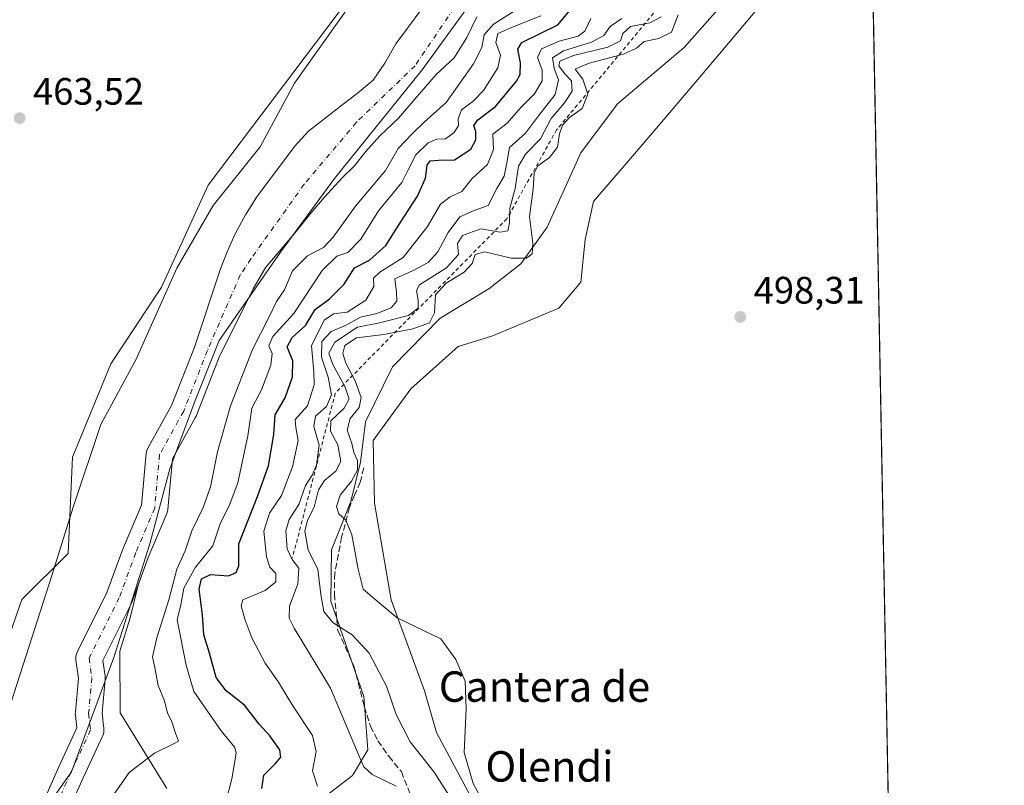
# Model space of a CAD drawing. Units: metres. Extents: x 627830 to 631283, y 4734243 to 4736620.
# Drawn here: x 631024 to 631283, y 4735914 to 4736115 of the extents above; entities that cross this region are included whole.
import ezdxf
from ezdxf.enums import TextEntityAlignment as Align

# ---------------------------------------------------------------- set-up
doc = ezdxf.new("R2010")
doc.units = ezdxf.units.M
doc.header["$MEASUREMENT"] = 0
for name, pattern in [('DGN Style 2', [1.648017, 0.98881, -0.659207]), ('DGN Style 3', [2.307223, 1.648017, -0.659207]), ('DGN Style 4', [2.638475, 1.318413, -0.659207, 0.001648, -0.659207])]:
    doc.linetypes.add(name, pattern=pattern)
for name, color, linetype, lineweight in [('Arbolado forestal CxS', 92, 'Continuous', 0), ('Comarca CxS', 21, 'Continuous', 0), ('Comunidad Autónoma CxS', 142, 'Continuous', 0), ('Corriente natural Cxs', 4, 'Continuous', 13), ('Corriente natural eje', 4, 'DGN Style 4', 0), ('Cultivos herbáceos CxS', 92, 'Continuous', 0), ('Cultivos leñosos CxS', 92, 'Continuous', 0), ('Curva de nivel maestra', 30, 'Continuous', 30), ('Curva de nivel normal', 30, 'Continuous', 0), ('Entidad de ámbito territorial', 7, 'Continuous', 0), ('Entidad de ámbito territorial CxS', 92, 'Continuous', 0), ('Escarpado lineal', 30, 'DGN Style 2', 0), ('Espacio natural protegido', 121, 'Continuous', 13), ('Espacio natural protegido CxS', 121, 'Continuous', 0), ('Municipio CxS', 4, 'Continuous', 0), ('Provincia CxS', 1, 'Continuous', 0), ('Punto de cota en terreno', 7, 'Continuous', 0), ('Rótulo de punto de cota en terreno', 7, 'Continuous', 0), ('Senda', 7, 'DGN Style 3', 0), ('Suelo desnudo CxS', 253, 'Continuous', 0), ('Texto cartográfico', 7, 'Continuous', 0)]:
    doc.layers.add(name, color=color, linetype=linetype, lineweight=lineweight)
doc.styles.add('Style-Arial', font='txt')

# ---------------------------------------------------------------- blocks, each defined once
blk = doc.blocks.new('*U8')
at = {"layer": 'Arbolado forestal CxS', "color": 92, "linetype": 'Continuous', "lineweight": 0}
for points in [[(631132.4801, 4736122.3101, 461.4172), (631125.9801, 4736113.3901, 461.2223), (631122.6301, 4736108.9601, 461.3593), (631119.7901, 4736103.8901, 461.2665), (631116.7001, 4736099.4601, 461.2354), (631112.5201, 4736095.8901, 461.2786), (631108.4501, 4736092.8401, 461.4337), (631104.4301, 4736089.7501, 461.7962), (631099.7201, 4736086.0301, 462.2331), (631096.0001, 4736082.0301, 462.3228), (631086.1501, 4736068.7901, 461.9032), (631083.1101, 4736064.0901, 461.9728), (631080.3801, 4736059.0701, 461.8553), (631078.2901, 4736054.3501, 461.785), (631076.5582, 4736049.8768, 461.3719), (631069.9227, 4736029.8699, 460.1551), (631069.8717, 4736029.7464, 460.1598), (631063.7135, 4736013.9852, 459.7832), (631057.478, 4736002.7615, 459.7725), (631057.2719, 4736002.3211, 459.8346), (631057.1289, 4736001.8563, 459.8681), (631057.0517, 4736001.3762, 459.8818), (631055.8314, 4735987.8518, 460.1958), (631051.0749, 4735976.7193, 460.6362), (631051.0067, 4735976.5473, 460.6349), (631046.7354, 4735964.8794, 460.2742), (631038.8862, 4735949.181, 460.1945), (631038.686, 4735948.691, 460.1956), (631038.5619, 4735948.1764, 460.1904), (631038.5169, 4735947.6491, 460.1789), (631038.5519, 4735947.1209, 460.1811), (631039.2349, 4735942.3397, 460.2311), (631038.4252, 4735933.4335, 460.3002), (631038.4108, 4735933.1166, 460.2988), (631038.4365, 4735932.6929, 460.2945), (631038.8444, 4735929.3489, 460.1953), (631034.0686, 4735919.1144, 460.2944), (631028.977, 4735907.6339, 460.0373)], [(630880.4169, 4735650.5771, 461.0224), (630890.4542, 4735655.0401, 461.121), (630909.4129, 4735686.2835, 461.3366), (630914.9883, 4735707.4843, 461.2842), (630921.6795, 4735714.7371, 461.6502), (630926.1417, 4735762.7189, 461.6318), (630925.0273, 4735786.1517, 461.5715), (630926.2515, 4735813.9913, 461.8853), (630927.5275, 4735840.9003, 461.7113), (630936.1616, 4735853.6279, 462.2408), (630942.8725, 4735879.8831, 462.2933), (630957.2735, 4735888.0943, 462.5557), (630964.0611, 4735907.7787, 462.6705), (630981.9033, 4735914.4743, 464.2697), (631006.4375, 4735916.7047, 462.2623), (631013.129, 4735924.5157, 462.3609), (631018.7053, 4735946.8325, 462.3406), (631024.3261, 4735963.0013, 462.4297), (631036.5499, 4735975.1217, 462.9708), (631037.6647, 4736000.3929, 463.0629), (631047.7013, 4736024.9417, 463.0698), (631061.0837, 4736045.0273, 463.1311), (631073.3515, 4736071.8071, 463.3695), (631121.3051, 4736135.4097, 463.7675)], [(631035.0562, 4735904.0751, 460.8089), (631040.4401, 4735916.2153, 460.6149), (631045.6116, 4735927.2973, 460.7555), (631045.7866, 4735927.7527, 460.7662), (631045.8966, 4735928.2279, 460.7668), (631045.9394, 4735928.7139, 460.7584), (631045.9143, 4735929.2011, 460.7405), (631045.4301, 4735933.1706, 460.5624), (631046.2431, 4735942.113, 460.9362), (631046.2575, 4735942.4299, 460.9539), (631046.2223, 4735942.9248, 460.9322), (631045.6361, 4735947.0284, 460.6419), (631053.0847, 4735961.9256, 461.5046), (631053.2409, 4735962.2876, 461.5168), (631054.8906, 4735966.7939, 461.3053), (631052.7907, 4735958.2509, 461.5133), (631050.1315, 4735949.4499, 461.3744), (631050.2103, 4735933.3099, 461.3698), (631062.4649, 4735913.4289, 468.0725)]]:
    blk.add_polyline3d(points, dxfattribs=at)
blk = doc.blocks.new('*U11')
at = {"layer": 'Suelo desnudo CxS', "color": 253, "linetype": 'Continuous', "lineweight": 0}
for points in [[(631143.9101, 4736116.0601, 461.1413), (631141.2801, 4736110.6201, 461.0911), (631137.9601, 4736105.2901, 460.7145), (631133.2901, 4736100.9301, 460.5966), (631127.6301, 4736094.4301, 460.9557), (631123.3701, 4736089.4401, 460.9418), (631118.4201, 4736084.7801, 460.6426), (631114.7001, 4736080.6201, 460.4247), (631111.7901, 4736076.9701, 460.2782), (631108.5101, 4736073.7601, 460.4249), (631103.8801, 4736068.7201, 460.4334), (631100.3101, 4736064.5001, 460.4364), (631095.9401, 4736059.0401, 460.812), (631094.7516, 4736057.6538, 460.8044), (631088.4901, 4736050.3501, 460.7185), (631085.1791, 4736044.6135, 460.6725), (631083.5569, 4736041.396, 460.7505), (631076.3674, 4736027.1366, 461.5815), (631070.1476, 4736011.2179, 461.8176), (631069.9471, 4736010.7919, 461.8231), (631063.9568, 4736000.0094, 461.2865), (631062.7533, 4735986.6713, 462.4256), (631062.6613, 4735986.1304, 462.4694), (631062.486, 4735985.6106, 462.487), (631057.5483, 4735974.054, 461.7364), (631054.8906, 4735966.7939, 461.3053), (631053.2409, 4735962.2876, 461.5168), (631053.0847, 4735961.9256, 461.5046), (631045.6361, 4735947.0284, 460.6419), (631046.2223, 4735942.9248, 460.9322), (631046.2575, 4735942.4299, 460.9539), (631046.2431, 4735942.113, 460.9362), (631045.4301, 4735933.1706, 460.5624), (631045.9143, 4735929.2011, 460.7405), (631045.9394, 4735928.7139, 460.7584), (631045.8966, 4735928.2279, 460.7668), (631045.7866, 4735927.7527, 460.7662), (631045.6116, 4735927.2973, 460.7555), (631040.4401, 4735916.2153, 460.6149), (631035.0562, 4735904.0751, 460.8089)], [(631028.977, 4735907.6339, 460.0373), (631034.0686, 4735919.1144, 460.2944), (631038.8444, 4735929.3489, 460.1953), (631038.4365, 4735932.6929, 460.2945), (631038.4108, 4735933.1166, 460.2988), (631038.4252, 4735933.4335, 460.3002), (631039.2349, 4735942.3397, 460.2311), (631038.5519, 4735947.1209, 460.1811), (631038.5169, 4735947.6491, 460.1789), (631038.5619, 4735948.1764, 460.1904), (631038.686, 4735948.691, 460.1956), (631038.8862, 4735949.181, 460.1945), (631046.7354, 4735964.8794, 460.2742), (631051.0067, 4735976.5473, 460.6349), (631051.0749, 4735976.7193, 460.6362), (631055.8314, 4735987.8518, 460.1958), (631057.0517, 4736001.3762, 459.8818), (631057.1289, 4736001.8563, 459.8681), (631057.2719, 4736002.3211, 459.8346), (631057.478, 4736002.7615, 459.7725), (631063.7135, 4736013.9852, 459.7832), (631069.8717, 4736029.7464, 460.1598), (631069.9227, 4736029.8699, 460.1551), (631076.5582, 4736049.8768, 461.3719), (631078.2901, 4736054.3501, 461.785), (631080.3801, 4736059.0701, 461.8553), (631083.1101, 4736064.0901, 461.9728), (631086.1501, 4736068.7901, 461.9032), (631096.0001, 4736082.0301, 462.3228), (631099.7201, 4736086.0301, 462.2331), (631104.4301, 4736089.7501, 461.7962), (631108.4501, 4736092.8401, 461.4337), (631112.5201, 4736095.8901, 461.2786), (631116.7001, 4736099.4601, 461.2354), (631119.7901, 4736103.8901, 461.2665), (631122.6301, 4736108.9601, 461.3593), (631125.9801, 4736113.3901, 461.2223), (631132.4801, 4736122.3101, 461.4172)]]:
    blk.add_polyline3d(points, dxfattribs=at)
blk = doc.blocks.new('5PATER')
at = {"layer": 'Cultivos leñosos CxS', "linetype": 'Continuous', "lineweight": 0}
h = blk.add_hatch(color=51, dxfattribs=at)
edge = h.paths.add_edge_path()
edge.add_ellipse((0, 0), major_axis=(-0.11, -0.111), ratio=0.999422, start_angle=0, end_angle=360)

msp = doc.modelspace()

# ---------------------------------------------------------------- linework, layer by layer
at = {"layer": 'Arbolado forestal CxS', "color": 92, "linetype": 'Continuous', "lineweight": 0}
for points in [[(631121.3051, 4736135.4097, 463.7675), (631073.3515, 4736071.8071, 463.3695), (631061.0837, 4736045.0273, 463.1311), (631047.7013, 4736024.9417, 463.0698), (631037.6647, 4736000.3929, 463.0629), (631036.5499, 4735975.1217, 462.9708), (631024.3261, 4735963.0013, 462.4297), (631018.7053, 4735946.8325, 462.3406), (631013.129, 4735924.5157, 462.3609), (631006.4375, 4735916.7047, 462.2623), (630981.9033, 4735914.4743, 464.2697), (630964.0611, 4735907.7787, 462.6705), (630957.2735, 4735888.0943, 462.5557), (630942.8725, 4735879.8831, 462.2933), (630936.1616, 4735853.6279, 462.2408), (630927.5275, 4735840.9003, 461.7113), (630926.2515, 4735813.9913, 461.8853), (630925.0273, 4735786.1517, 461.5715), (630926.1417, 4735762.7189, 461.6318), (630921.6795, 4735714.7371, 461.6502), (630914.9883, 4735707.4843, 461.2842), (630909.4129, 4735686.2835, 461.3366), (630890.4542, 4735655.0401, 461.121), (630880.4169, 4735650.5771, 461.0224)], [(631132.4801, 4736122.3101, 461.4172), (631125.9801, 4736113.3901, 461.2223), (631122.6301, 4736108.9601, 461.3593), (631119.7901, 4736103.8901, 461.2665), (631116.7001, 4736099.4601, 461.2354), (631112.5201, 4736095.8901, 461.2786), (631108.4501, 4736092.8401, 461.4337), (631104.4301, 4736089.7501, 461.7962), (631099.7201, 4736086.0301, 462.2331), (631096.0001, 4736082.0301, 462.3228), (631086.1501, 4736068.7901, 461.9032), (631083.1101, 4736064.0901, 461.9728), (631080.3801, 4736059.0701, 461.8553), (631078.2901, 4736054.3501, 461.785), (631076.5582, 4736049.8768, 461.3719), (631069.9227, 4736029.8699, 460.1551), (631069.8717, 4736029.7464, 460.1598), (631063.7135, 4736013.9852, 459.7832), (631057.478, 4736002.7615, 459.7725), (631057.2719, 4736002.3211, 459.8346), (631057.1289, 4736001.8563, 459.8681), (631057.0517, 4736001.3762, 459.8818), (631055.8314, 4735987.8518, 460.1958), (631051.0749, 4735976.7193, 460.6362), (631051.0067, 4735976.5473, 460.6349), (631046.7354, 4735964.8794, 460.2742), (631038.8862, 4735949.181, 460.1945), (631038.686, 4735948.691, 460.1956), (631038.5619, 4735948.1764, 460.1904), (631038.5169, 4735947.6491, 460.1789), (631038.5519, 4735947.1209, 460.1811), (631039.2349, 4735942.3397, 460.2311), (631038.4252, 4735933.4335, 460.3002), (631038.4108, 4735933.1166, 460.2988), (631038.4365, 4735932.6929, 460.2945), (631038.8444, 4735929.3489, 460.1953), (631034.0686, 4735919.1144, 460.2944), (631028.977, 4735907.6339, 460.0373)], [(631054.8906, 4735966.7939, 461.3053), (631053.2409, 4735962.2876, 461.5168), (631053.0847, 4735961.9256, 461.5046), (631045.6361, 4735947.0284, 460.6419), (631046.2223, 4735942.9248, 460.9322), (631046.2575, 4735942.4299, 460.9539), (631046.2431, 4735942.113, 460.9362), (631045.4301, 4735933.1706, 460.5624), (631045.9143, 4735929.2011, 460.7405), (631045.9394, 4735928.7139, 460.7584), (631045.8966, 4735928.2279, 460.7668), (631045.7866, 4735927.7527, 460.7662), (631045.6116, 4735927.2973, 460.7555), (631040.4401, 4735916.2153, 460.6149), (631035.0562, 4735904.0751, 460.8089)], [(631054.8906, 4735966.7939, 461.3053), (631052.7907, 4735958.2509, 461.5133), (631050.1315, 4735949.4499, 461.3744), (631050.2103, 4735933.3099, 461.3698), (631062.4649, 4735913.4289, 468.0725)]]:
    msp.add_polyline3d(points, dxfattribs=at)
at = {"layer": 'Comarca CxS', "color": 21, "linetype": 'Continuous', "lineweight": 0, "flags": 128}
msp.add_lwpolyline([(628281.8604, 4734250.2912), (627872.43, 4734242.6), (627853.501, 4735264.5128), (627843.942, 4735780.5734), (627839.5886, 4736015.5995), (627829.58, 4736555.93), (628671.3179, 4736571.7451), (628715.5058, 4736572.5753), (629182.6321, 4736581.3519), (629249.7729, 4736582.6133), (629669.5389, 4736590.5001), (630180.4129, 4736600.0987), (630365.5435, 4736603.577), (631238.58, 4736619.98), (631258.7677, 4735558.6028), (631259.098, 4735541.2363), (631263.78, 4735295.0812), (631269.3542, 4735002.0136), (631270.3051, 4734952.017), (631270.9091, 4734920.2635), (631282.58, 4734306.66), (631072.4023, 4734302.7118), (629053.2929, 4734264.7826)], close=True, dxfattribs=at)
at = {"layer": 'Comunidad Autónoma CxS', "color": 142, "linetype": 'Continuous', "lineweight": 0, "flags": 128}
msp.add_lwpolyline([(628281.8604, 4734250.2912), (627872.43, 4734242.6), (627853.501, 4735264.5128), (627843.942, 4735780.5734), (627839.5886, 4736015.5995), (627829.58, 4736555.93), (628671.3179, 4736571.7451), (628715.5058, 4736572.5753), (629182.6321, 4736581.3519), (629249.7729, 4736582.6133), (629669.5389, 4736590.5001), (630180.4129, 4736600.0987), (630365.5435, 4736603.577), (631238.58, 4736619.98), (631258.7677, 4735558.6028), (631259.098, 4735541.2363), (631263.78, 4735295.0812), (631269.3542, 4735002.0136), (631270.3051, 4734952.017), (631270.9091, 4734920.2635), (631282.58, 4734306.66), (631072.4023, 4734302.7118), (629053.2929, 4734264.7826)], close=True, dxfattribs=at)
at = {"layer": 'Corriente natural Cxs', "color": 4, "linetype": 'Continuous', "lineweight": 13}
for points in [[(631028.977, 4735907.6339, 460.0373), (631034.0686, 4735919.1144, 460.2944), (631038.8444, 4735929.3489, 460.1953), (631038.4365, 4735932.6929, 460.2945), (631038.4108, 4735933.1166, 460.2988), (631038.4252, 4735933.4335, 460.3002), (631039.2349, 4735942.3397, 460.2311), (631038.5519, 4735947.1209, 460.1811), (631038.5169, 4735947.6491, 460.1789), (631038.5619, 4735948.1764, 460.1904), (631038.686, 4735948.691, 460.1956), (631038.8862, 4735949.181, 460.1945), (631046.7354, 4735964.8794, 460.2742), (631051.0067, 4735976.5473, 460.6349), (631051.0749, 4735976.7193, 460.6362), (631055.8314, 4735987.8518, 460.1958), (631057.0517, 4736001.3762, 459.8818), (631057.1289, 4736001.8563, 459.8681), (631057.2719, 4736002.3211, 459.8346), (631057.478, 4736002.7615, 459.7725), (631063.7135, 4736013.9852, 459.7832), (631069.8717, 4736029.7464, 460.1598), (631069.9227, 4736029.8699, 460.1551), (631076.5582, 4736049.8768, 461.3719), (631078.2901, 4736054.3501, 461.785), (631080.3801, 4736059.0701, 461.8553), (631083.1101, 4736064.0901, 461.9728), (631086.1501, 4736068.7901, 461.9032), (631096.0001, 4736082.0301, 462.3228), (631099.7201, 4736086.0301, 462.2331), (631104.4301, 4736089.7501, 461.7962), (631108.4501, 4736092.8401, 461.4337), (631112.5201, 4736095.8901, 461.2786), (631116.7001, 4736099.4601, 461.2354), (631119.7901, 4736103.8901, 461.2665), (631122.6301, 4736108.9601, 461.3593), (631125.9801, 4736113.3901, 461.2223), (631132.4801, 4736122.3101, 461.4172)], [(631028.977, 4735907.6339, 460.0373), (631034.0686, 4735919.1144, 460.2944), (631038.8444, 4735929.3489, 460.1953), (631038.4365, 4735932.6929, 460.2945), (631038.4108, 4735933.1166, 460.2988), (631038.4252, 4735933.4335, 460.3002), (631039.2349, 4735942.3397, 460.2311), (631038.5519, 4735947.1209, 460.1811), (631038.5169, 4735947.6491, 460.1789), (631038.5619, 4735948.1764, 460.1904), (631038.686, 4735948.691, 460.1956), (631038.8862, 4735949.181, 460.1945), (631046.7354, 4735964.8794, 460.2742), (631051.0067, 4735976.5473, 460.6349), (631051.0749, 4735976.7193, 460.6362), (631055.8314, 4735987.8518, 460.1958), (631057.0517, 4736001.3762, 459.8818), (631057.1289, 4736001.8563, 459.8681), (631057.2719, 4736002.3211, 459.8346), (631057.478, 4736002.7615, 459.7725), (631063.7135, 4736013.9852, 459.7832), (631069.8717, 4736029.7464, 460.1598), (631069.9227, 4736029.8699, 460.1551), (631076.5582, 4736049.8768, 461.3719), (631078.2901, 4736054.3501, 461.785), (631080.3801, 4736059.0701, 461.8553), (631083.1101, 4736064.0901, 461.9728), (631086.1501, 4736068.7901, 461.9032), (631096.0001, 4736082.0301, 462.3228), (631099.7201, 4736086.0301, 462.2331), (631104.4301, 4736089.7501, 461.7962), (631108.4501, 4736092.8401, 461.4337), (631112.5201, 4736095.8901, 461.2786), (631116.7001, 4736099.4601, 461.2354), (631119.7901, 4736103.8901, 461.2665), (631122.6301, 4736108.9601, 461.3593), (631125.9801, 4736113.3901, 461.2223), (631132.4801, 4736122.3101, 461.4172)], [(631143.9101, 4736116.0601, 461.1413), (631141.2801, 4736110.6201, 461.0911), (631137.9601, 4736105.2901, 460.7145), (631133.2901, 4736100.9301, 460.5966), (631127.6301, 4736094.4301, 460.9557), (631123.3701, 4736089.4401, 460.9418), (631118.4201, 4736084.7801, 460.6426), (631114.7001, 4736080.6201, 460.4247), (631111.7901, 4736076.9701, 460.2782), (631108.5101, 4736073.7601, 460.4249), (631103.8801, 4736068.7201, 460.4334), (631100.3101, 4736064.5001, 460.4364), (631095.9401, 4736059.0401, 460.812), (631088.4901, 4736050.3501, 460.7185), (631085.1791, 4736044.6135, 460.6725), (631076.3674, 4736027.1366, 461.5815), (631070.1476, 4736011.2179, 461.8176), (631069.9471, 4736010.7919, 461.8231), (631063.9568, 4736000.0094, 461.2865), (631062.7533, 4735986.6713, 462.4256), (631062.6613, 4735986.1304, 462.4694), (631062.486, 4735985.6106, 462.487), (631057.5483, 4735974.054, 461.7364), (631053.2409, 4735962.2876, 461.5168), (631053.0847, 4735961.9256, 461.5046), (631045.6361, 4735947.0284, 460.6419), (631046.2223, 4735942.9248, 460.9322), (631046.2575, 4735942.4299, 460.9539), (631046.2431, 4735942.113, 460.9362), (631045.4301, 4735933.1706, 460.5624), (631045.9143, 4735929.2011, 460.7405), (631045.9394, 4735928.7139, 460.7584), (631045.8966, 4735928.2279, 460.7668), (631045.7866, 4735927.7527, 460.7662), (631045.6116, 4735927.2973, 460.7555), (631040.4401, 4735916.2153, 460.6149), (631035.0562, 4735904.0751, 460.8089)], [(631143.9101, 4736116.0601, 461.1413), (631141.2801, 4736110.6201, 461.0911), (631137.9601, 4736105.2901, 460.7145), (631133.2901, 4736100.9301, 460.5966), (631127.6301, 4736094.4301, 460.9557), (631123.3701, 4736089.4401, 460.9418), (631118.4201, 4736084.7801, 460.6426), (631114.7001, 4736080.6201, 460.4247), (631111.7901, 4736076.9701, 460.2782), (631108.5101, 4736073.7601, 460.4249), (631103.8801, 4736068.7201, 460.4334), (631100.3101, 4736064.5001, 460.4364), (631095.9401, 4736059.0401, 460.812), (631088.4901, 4736050.3501, 460.7185), (631085.1791, 4736044.6135, 460.6725), (631076.3674, 4736027.1366, 461.5815), (631070.1476, 4736011.2179, 461.8176), (631069.9471, 4736010.7919, 461.8231), (631063.9568, 4736000.0094, 461.2865), (631062.7533, 4735986.6713, 462.4256), (631062.6613, 4735986.1304, 462.4694), (631062.486, 4735985.6106, 462.487), (631057.5483, 4735974.054, 461.7364), (631053.2409, 4735962.2876, 461.5168), (631053.0847, 4735961.9256, 461.5046), (631045.6361, 4735947.0284, 460.6419), (631046.2223, 4735942.9248, 460.9322), (631046.2575, 4735942.4299, 460.9539), (631046.2431, 4735942.113, 460.9362), (631045.4301, 4735933.1706, 460.5624), (631045.9143, 4735929.2011, 460.7405), (631045.9394, 4735928.7139, 460.7584), (631045.8966, 4735928.2279, 460.7668), (631045.7866, 4735927.7527, 460.7662), (631045.6116, 4735927.2973, 460.7555), (631040.4401, 4735916.2153, 460.6149), (631035.0562, 4735904.0751, 460.8089)]]:
    msp.add_polyline3d(points, dxfattribs=at)
at = {"layer": 'Corriente natural eje', "color": 4, "linetype": 'DGN Style 4', "lineweight": 0}
for points in [[(631139.4701, 4736120.6001, 460.7932), (631127.7101, 4736103.2201, 460.1631), (631112.3001, 4736088.3601, 460.6928), (631098.5701, 4736072.1001, 460.3183), (631084.5601, 4736052.4801, 459.956), (631081.7487, 4736048.2618, 459.8397)], [(631081.7487, 4736048.2618, 459.8397), (631073.1317, 4736028.4726, 460.5269), (631066.8876, 4736012.4917, 460.7149), (631060.5375, 4736001.0617, 460.2472), (631059.2675, 4735986.9858, 461.2074), (631054.2934, 4735975.3441, 460.9906), (631049.9542, 4735963.4908, 460.8466), (631042.0167, 4735947.6158, 459.919), (631042.7575, 4735942.4299, 460.0179), (631041.9108, 4735933.1166, 460.0979), (631042.44, 4735928.7774, 460.2746), (631037.2542, 4735917.6649, 460.0308), (631031.8567, 4735905.494, 460.0086), (631025.8241, 4735900.3082, 459.9185), (631013.9708, 4735889.5131, 459.9309), (631006.5624, 4735885.174, 459.8587), (631000.8415, 4735881.8576, 459.5199)]]:
    msp.add_polyline3d(points, dxfattribs=at)
at = {"layer": 'Cultivos herbáceos CxS', "color": 92, "linetype": 'Continuous', "lineweight": 0, "extrusion": (0.000206235, -0.010843, 0.999941), "elevation": -50724.4507, "flags": 128}
msp.add_lwpolyline([(631243.0225, 4736108.6909), (631253.4462, 4735560.6977)], dxfattribs=at)
at = {"layer": 'Cultivos herbáceos CxS', "color": 92, "linetype": 'Continuous', "lineweight": 0}
for points in [[(631243.1393, 4736380.2744, 500.7546), (631253.5616, 4735832.3134, 494.8107)], [(631121.3051, 4736135.4097, 463.7675), (631073.3515, 4736071.8071, 463.3695), (631061.0837, 4736045.0273, 463.1311), (631047.7013, 4736024.9417, 463.0698), (631037.6647, 4736000.3929, 463.0629), (631036.5499, 4735975.1217, 462.9708), (631024.3261, 4735963.0013, 462.4297), (631018.7053, 4735946.8325, 462.3406), (631013.129, 4735924.5157, 462.3609), (631006.4375, 4735916.7047, 462.2623), (630981.9033, 4735914.4743, 464.2697), (630964.0611, 4735907.7787, 462.6705), (630957.2735, 4735888.0943, 462.5557), (630942.8725, 4735879.8831, 462.2933), (630936.1616, 4735853.6279, 462.2408), (630927.5275, 4735840.9003, 461.7113), (630926.2515, 4735813.9913, 461.8853), (630925.0273, 4735786.1517, 461.5715), (630926.1417, 4735762.7189, 461.6318), (630921.6795, 4735714.7371, 461.6502), (630914.9883, 4735707.4843, 461.2842), (630909.4129, 4735686.2835, 461.3366), (630890.4542, 4735655.0401, 461.121), (630880.4169, 4735650.5771, 461.0224)], [(631121.3051, 4736135.4097, 463.7675), (631073.3515, 4736071.8071, 463.3695), (631061.0837, 4736045.0273, 463.1311), (631047.7013, 4736024.9417, 463.0698), (631037.6647, 4736000.3929, 463.0629), (631036.5499, 4735975.1217, 462.9708), (631024.3261, 4735963.0013, 462.4297), (631018.7053, 4735946.8325, 462.3406), (631013.129, 4735924.5157, 462.3609), (631006.4375, 4735916.7047, 462.2623), (630981.9033, 4735914.4743, 464.2697), (630964.0611, 4735907.7787, 462.6705), (630957.2735, 4735888.0943, 462.5557), (630942.8725, 4735879.8831, 462.2933), (630936.1616, 4735853.6279, 462.2408), (630927.5275, 4735840.9003, 461.7113), (630926.2515, 4735813.9913, 461.8853), (630925.0273, 4735786.1517, 461.5715), (630926.1417, 4735762.7189, 461.6318), (630921.6795, 4735714.7371, 461.6502), (630914.9883, 4735707.4843, 461.2842), (630909.4129, 4735686.2835, 461.3366), (630890.4542, 4735655.0401, 461.121), (630880.4169, 4735650.5771, 461.0224)], [(631142.2723, 4735911.3855, 494.5039), (631133.3515, 4735928.1237, 494.0195), (631130.1627, 4735939.0207, 494.1102), (631121.3985, 4735962.9815, 495.7276), (631117.0529, 4735988.3075, 496.8429), (631116.7043, 4736004.8225, 497.0959), (631126.5845, 4736018.3793, 497.5211), (631139.0589, 4736029.4501, 497.4369), (631147.8961, 4736032.1809, 497.3831), (631165.5313, 4736039.5485, 497.4084), (631171.2695, 4736046.4025, 497.5315), (631172.3857, 4736057.5615, 497.8012), (631174.6159, 4736067.6033, 498.1499), (631188.1195, 4736083.2451, 498.7877), (631202.9997, 4736100.7205, 499.389), (631220.9755, 4736122.0761, 499.4535)], [(631220.9755, 4736122.0761, 499.4535), (631202.9997, 4736100.7205, 499.389), (631188.1195, 4736083.2451, 498.7877), (631174.6159, 4736067.6033, 498.1499), (631172.3857, 4736057.5615, 497.8012), (631171.2695, 4736046.4025, 497.5315), (631165.5313, 4736039.5485, 497.4084), (631147.8961, 4736032.1809, 497.3831), (631139.0589, 4736029.4501, 497.4369), (631126.5845, 4736018.3793, 497.5211), (631116.7043, 4736004.8225, 497.0959), (631117.0529, 4735988.3075, 496.8429), (631121.3985, 4735962.9815, 495.7276), (631130.1627, 4735939.0207, 494.1102), (631133.3515, 4735928.1237, 494.0195), (631142.2723, 4735911.3855, 494.5039)]]:
    msp.add_polyline3d(points, dxfattribs=at)
at = {"layer": 'Curva de nivel maestra', "color": 30, "linetype": 'Continuous', "lineweight": 30, "elevation": 475, "flags": 128}
msp.add_lwpolyline([(631087.42, 4735913.3701), (631087.99, 4735916.8801), (631090.93, 4735919.8901), (631092.4, 4735921.6201), (631092.13, 4735923.5201), (631089.57, 4735927.2301), (631086.73, 4735930.3201), (631082.89, 4735935.2601), (631078.04, 4735939.0901), (631075.43, 4735942.5801), (631073.64, 4735948.9801), (631072.18, 4735953.7701), (631071.82, 4735959.0001), (631070.99, 4735965.7101), (631071.6, 4735968.4801), (631073.94, 4735969.6401), (631078.63, 4735969.2901), (631080.71, 4735970.1401), (631081.36, 4735971.9201), (631081.39, 4735977.6401), (631086.33, 4735990.1201), (631089.19, 4735998.1401), (631090.55, 4736006.3301), (631090.96, 4736011.5801), (631093.57, 4736016.0401), (631095.48, 4736021.5301), (631095.6, 4736025.7101), (631094.11, 4736029.3601), (631095.42, 4736031.8401), (631098.93, 4736035.0201), (631101.47, 4736039.1601), (631105.25, 4736041.9801), (631109.09, 4736045.8501), (631111.8, 4736050.1101), (631115.76, 4736052.1801), (631119.99, 4736055.9801), (631123.76, 4736061.9801), (631128.32, 4736068.9801), (631130.48, 4736073.6501), (631130.9, 4736077.0901), (631131.64, 4736078.2401), (631133.84, 4736078.4001), (631138.1, 4736078.4801), (631142.36, 4736081.3201), (631143.66, 4736083.7201), (631143.64, 4736085.9101), (631143.14, 4736087.5601), (631144.19, 4736089.0301), (631148.89, 4736092.5401), (631154.38, 4736099.1401), (631155.29, 4736100.9401), (631155.41, 4736104.0201), (631154.76, 4736107.5601), (631155.79, 4736109.3101), (631165.24, 4736113.9701), (631169.27, 4736118.7901)], dxfattribs=at)
at = {"layer": 'Curva de nivel normal', "color": 30, "linetype": 'Continuous', "lineweight": 0, "flags": 128}
for points, elevation in [([(631154.97, 4736118.2901), (631148.27, 4736114.0601), (631145.85, 4736111.3201), (631145.29, 4736107.9801), (631143.07, 4736103.6801), (631135.9, 4736093.5501), (631130.07, 4736088.3701), (631126.95, 4736085.3001), (631123.27, 4736081.4401), (631119.95, 4736075.6901), (631112.07, 4736066.3101), (631106.21, 4736058.1601), (631103.62, 4736055.5101), (631099.44, 4736053.3201), (631095.52, 4736049.3201), (631093.37, 4736044.3201), (631091.32, 4736041.3201), (631089.31, 4736037.1101), (631085, 4736028.6801), (631079.2, 4736013.8801), (631075.77, 4736001.8401), (631073.91, 4735992.6501), (631072.04, 4735987.1801), (631069.05, 4735981.0901), (631067.31, 4735975.8401), (631065.11, 4735970.9801), (631062.98, 4735962.9801), (631059.83, 4735952.9801), (631058.7, 4735947.9801), (631059.31, 4735945.0601), (631060.22, 4735940.4801), (631061.81, 4735936.4001), (631062.66, 4735933.1701), (631063.73, 4735931.1701), (631064.75, 4735927.9801), (631065.52, 4735925.8701), (631064.08, 4735925.0101), (631059.24, 4735922.6701), (631052.55, 4735917.6501), (631045.3, 4735907.2301)], 465), ([(631160.79, 4736116.3601), (631153.93, 4736113.6401), (631149.47, 4736111.6401), (631148.9, 4736109.3201), (631150.19, 4736105.9801), (631149.5, 4736102.6501), (631145.66, 4736096.7101), (631143, 4736093.8801), (631139.91, 4736091.6101), (631139, 4736089.2501), (631139.16, 4736087.5501), (631137.99, 4736085.6501), (631135.74, 4736084.0601), (631133.45, 4736083.9201), (631131.11, 4736082.9701), (631127.94, 4736079.7801), (631125.98, 4736076.0201), (631124.26, 4736072.5401), (631118.1, 4736065.0801), (631113.48, 4736057.6501), (631110.03, 4736054.1501), (631107.18, 4736053.2101), (631103.27, 4736049.4201), (631095.86, 4736038.1601), (631090.28, 4736032.1101), (631089.25, 4736029.6501), (631090.12, 4736027.6501), (631089.78, 4736024.6001), (631087.36, 4736018.1201), (631084.84, 4736013.2701), (631083.78, 4736005.9801), (631081.11, 4735993.6501), (631078.86, 4735987.6501), (631076.53, 4735983.2001), (631074.56, 4735977.1701), (631070.03, 4735971.5301), (631066.92, 4735965.9801), (631066.16, 4735961.6501), (631065.2, 4735957.6701), (631067.53, 4735945.7801), (631069.55, 4735938.8501), (631076.76, 4735928.5301), (631080.35, 4735924.1301), (631080.67, 4735922.6501), (631079.52, 4735915.9801), (631078.05, 4735910.2001)], 470), ([(631102.02, 4735914.0301), (631100.76, 4735918.0201), (631101.7, 4735923.0801), (631100.78, 4735927.3601), (631095.55, 4735935.0801), (631091.83, 4735941.3201), (631088.3, 4735946.3201), (631084.8, 4735952.9601), (631082.99, 4735957.9001), (631082.02, 4735961.4001), (631082.48, 4735962.9101), (631088.28, 4735965.4401), (631091.14, 4735967.6601), (631091.07, 4735969.9001), (631089.56, 4735971.5401), (631088.62, 4735974.2101), (631087.98, 4735980.9501), (631089.41, 4735985.6701), (631092.58, 4735990.3701), (631095.5, 4735997.8601), (631096.95, 4736004.8201), (631096.33, 4736008.2301), (631096.15, 4736010.2701), (631099.4, 4736013.9201), (631101.15, 4736019.4501), (631101.12, 4736022.8501), (631100.5, 4736029.6701), (631103.8, 4736036.4101), (631106.27, 4736038.0501), (631109.85, 4736038.5401), (631114.81, 4736041.6601), (631116.84, 4736045.2101), (631116.77, 4736047.4701), (631118.45, 4736049.0401), (631124.6, 4736052.8301), (631131, 4736060.9801), (631134.4, 4736066.8601), (631136.9, 4736068.8301), (631139.97, 4736070.2001), (631142.75, 4736073.5801), (631146.78, 4736077.2901), (631148.29, 4736081.2201), (631148.16, 4736085.2201), (631151.9, 4736088.1201), (631155.54, 4736092.2101), (631159.07, 4736095.8201), (631161.08, 4736099.2501), (631161.14, 4736102.0401), (631159.93, 4736105.3801), (631160.95, 4736107.6801), (631165.54, 4736109.6401), (631170.56, 4736110.9401), (631172.36, 4736112.2601), (631173.89, 4736115.6101)], 480), ([(631182.02, 4736115.6501), (631178.98, 4736113.5201), (631177.31, 4736111.1201), (631174.1, 4736109.3801), (631166.73, 4736107.1101), (631163.79, 4736105.3001), (631164.26, 4736102.4601), (631165.45, 4736099.5101), (631164.49, 4736095.6201), (631160.15, 4736090.0301), (631156.75, 4736085.5401), (631152.5, 4736081.7001), (631151.79, 4736077.7201), (631151.11, 4736074.1801), (631149.17, 4736071.0101), (631146.96, 4736066.5201), (631143.21, 4736065.1601), (631139.51, 4736063.5001), (631136.39, 4736059.3801), (631133.72, 4736054.3201), (631131.19, 4736051.5801), (631127.02, 4736049.3801), (631122.41, 4736047.2201), (631122.81, 4736043.8001), (631122.91, 4736041.4001), (631121.42, 4736039.6401), (631117.64, 4736038.1301), (631113.4, 4736037.1601), (631109.39, 4736035.0301), (631105.63, 4736033.4601), (631103.21, 4736030.8101), (631103.12, 4736026.7101), (631104.86, 4736021.4401), (631105.78, 4736016.7901), (631104.39, 4736013.7001), (631101.53, 4736011.2101), (631101.14, 4736008.4401), (631102.49, 4736003.5301), (631101.84, 4735998.3201), (631100.7, 4735995.6501), (631098.89, 4735993.0001), (631097.13, 4735988.0301), (631094.62, 4735984.0201), (631093.72, 4735981.0801), (631094.07, 4735976.3101), (631095.39, 4735973.5301), (631097.12, 4735971.2901), (631096.9, 4735967.1301), (631094.71, 4735961.3001), (631094.61, 4735958.1601), (631095.95, 4735955.5301), (631105.47, 4735939.7201), (631113.01, 4735921.9301), (631114.21, 4735919.1201), (631116.47, 4735917.0601), (631122.78, 4735914.0301)], 485), ([(631192.42, 4736116.1001), (631189.39, 4736114.4601), (631184.29, 4736113.5401), (631182.29, 4736111.6801), (631181.72, 4736109.7601), (631178.33, 4736108.1001), (631169.33, 4736105.8801), (631165.74, 4736104.4301), (631165.49, 4736103.1901), (631166.94, 4736101.1901), (631168.84, 4736099.2301), (631169.03, 4736096.5201), (631167, 4736093.4601), (631163.48, 4736089.3201), (631160.69, 4736083.9801), (631156.72, 4736079.9801), (631154.88, 4736076.8101), (631154.06, 4736070.9601), (631152.63, 4736065.8101), (631152.55, 4736061.9801), (631152.1, 4736059.8801), (631150.06, 4736059.5001), (631145.03, 4736060.4201), (631140.18, 4736058.6501), (631138.84, 4736056.5201), (631139.08, 4736053.6301), (631136, 4736050.1601), (631128.86, 4736045.6901), (631128.06, 4736044.1701), (631128.48, 4736041.6201), (631128.55, 4736039.5601), (631126.01, 4736037.5801), (631118.38, 4736035.6601), (631112.62, 4736034.5401), (631106.63, 4736030.5801), (631105.08, 4736027.7201), (631106.05, 4736024.7401), (631109.28, 4736019.0101), (631110.36, 4736015.7401), (631109.06, 4736013.3201), (631105.59, 4736009.9501), (631105.52, 4736007.2301), (631107.38, 4736003.6201), (631108.18, 4735999.3101), (631106.92, 4735996.7301), (631103.87, 4735994.2901), (631102.29, 4735991.8101), (631101.16, 4735987.2601), (631099.42, 4735983.8501), (631098.75, 4735980.9801), (631099.59, 4735975.9801), (631102.19, 4735970.9801), (631102.92, 4735964.3201), (631103.77, 4735959.9001), (631106.13, 4735957.0101), (631111.17, 4735953.7301), (631115.66, 4735948.9301), (631120.2, 4735940.2401), (631122.78, 4735932.8001), (631126.4, 4735925.7001), (631132.72, 4735917.7001), (631137.34, 4735910.4501)], 490), ([(631196.9, 4736116.6001), (631195.15, 4736112.0401), (631191.77, 4736110.3901), (631187.92, 4736109.5801), (631185.94, 4736107.8501), (631182.52, 4736106.2701), (631173.51, 4736103.8901), (631169.79, 4736102.3301), (631171.78, 4736099.6601), (631173.15, 4736095.7401), (631171.66, 4736091.9801), (631168.33, 4736089.6501), (631166.48, 4736087.6501), (631165.71, 4736085.2901), (631165.1, 4736081.8001), (631163.07, 4736079.1501), (631159.97, 4736076.9201), (631158.97, 4736075.1201), (631158.78, 4736070.8401), (631157.82, 4736063.6101), (631158.69, 4736056.6501), (631158.45, 4736053.8001), (631157.02, 4736052.6701), (631152.98, 4736052.7101), (631146.02, 4736054.3201), (631143.52, 4736053.6401), (631142.71, 4736051.2601), (631140.64, 4736048.9601), (631135.92, 4736046.1001), (631133.09, 4736043.0301), (631132.83, 4736038.3201), (631131.46, 4736035.7201), (631127.12, 4736034.0801), (631119.48, 4736032.6301), (631112.32, 4736031.7401), (631109.28, 4736029.7201), (631108.76, 4736027.6501), (631109.48, 4736025.1101), (631111.94, 4736020.4901), (631113.58, 4736016.1101), (631113.02, 4736013.4701), (631110.67, 4736010.5801), (631109.86, 4736007.4701), (631111.07, 4736003.9801), (631111.65, 4736001.6501), (631112.62, 4735999.5501), (631112.57, 4735997.0401), (631110.96, 4735994.1501), (631108, 4735990.4101), (631107.09, 4735987.4401), (631107.63, 4735985.5501), (631109.52, 4735983.8601), (631111.06, 4735980.0401), (631112.78, 4735970.9801), (631114.07, 4735965.7801), (631118.24, 4735962.1401), (631123.03, 4735958.2001), (631134.49, 4735952.7401), (631138.39, 4735947.3201), (631140.85, 4735941.5901), (631141.12, 4735934.3301), (631140.6, 4735922.8601), (631142.94, 4735914.7001), (631144.82, 4735911.3201)], 495)]:
    msp.add_lwpolyline(points, dxfattribs=dict(at, elevation=elevation))
at = {"layer": 'Entidad de ámbito territorial', "color": 7, "linetype": 'Continuous', "lineweight": 0, "flags": 128}
msp.add_lwpolyline([(631144.5, 4736122.736), (631129.553, 4736102.163), (631106.53, 4736073.633), (631092.3, 4736054.234), (631076.185, 4736031.07), (631069.951, 4736015.3), (631063.295, 4735997.35), (631057.981, 4735977.675), (631048.498, 4735947.781), (631037.364, 4735917.821), (631024.851, 4735900.018)], dxfattribs=at)
at = {"layer": 'Entidad de ámbito territorial CxS', "color": 92, "linetype": 'Continuous', "lineweight": 0, "flags": 128}
for points in [[(630180.4129, 4736600.0987), (630365.5435, 4736603.577), (631238.58, 4736619.98), (631258.7677, 4735558.6028)], [(631024.851, 4735900.018), (631037.364, 4735917.821), (631048.498, 4735947.781), (631057.981, 4735977.675), (631063.295, 4735997.35), (631069.951, 4736015.3), (631076.185, 4736031.07), (631092.3, 4736054.234), (631106.53, 4736073.633), (631129.553, 4736102.163), (631144.5, 4736122.736)]]:
    msp.add_lwpolyline(points, dxfattribs=at)
at = {"layer": 'Escarpado lineal', "color": 30, "linetype": 'DGN Style 2', "lineweight": 0}
msp.add_polyline3d([(631215.6516, 4736285.6078, 496.8454), (631223.3334, 4736203.2133, 493.7975), (631212.4512, 4736164.8403, 483.9744), (631202.0145, 4736130.9291, 490.8895), (631164.911, 4736086.3784, 491.5334), (631151.8547, 4736063.0516, 488.8882), (631106.7467, 4736017.2489, 485.7485), (631095.484, 4735973.9641, 486.2726)], dxfattribs=at)
at = {"layer": 'Espacio natural protegido', "color": 121, "linetype": 'Continuous', "lineweight": 13, "flags": 128}
for points in [[(631105.2062, 4735912.1576), (631111.2553, 4735916.8625), (631115.2885, 4735923.5844), (631114.1988, 4735937.5533), (631108.0103, 4735955.5097), (631105.5795, 4735962.5632), (631105.7438, 4735976.0571), (631110.8091, 4735988.8009), (631113.3704, 4735999.1308), (631114.6447, 4736009.6967), (631121.7761, 4736024.1045), (631134.3384, 4736036.9583), (631147.0646, 4736044.6061), (631155.5008, 4736051.2279), (631162.444, 4736060.8538), (631171.2395, 4736080.3265), (631180.8768, 4736093.2153), (631195.0773, 4736105.1591), (631198.4632, 4736108.007), (631209.8746, 4736121.0787)], [(631110.0755, 4736118.2969), (631095.982, 4736098.6492), (631086.9885, 4736081.8774), (631074.6321, 4736066.4967), (631065.1157, 4736050.0859), (631054.3761, 4736026.1213), (631045.1446, 4736008.9585), (631037.8751, 4735987.2958), (631032.3186, 4735969.636), (631019.2386, 4735928.9734), (631011.7642, 4735916.0346), (631008.0271, 4735911.4137)]]:
    msp.add_lwpolyline(points, dxfattribs=at)
at = {"layer": 'Espacio natural protegido CxS', "color": 121, "linetype": 'Continuous', "lineweight": 0, "flags": 128}
for points in [[(631209.8746, 4736121.0787), (631198.4632, 4736108.007), (631195.0773, 4736105.1591), (631180.8768, 4736093.2153), (631171.2395, 4736080.3265), (631162.444, 4736060.8538), (631155.5008, 4736051.2279), (631147.0646, 4736044.6061), (631134.3384, 4736036.9583), (631121.7761, 4736024.1045), (631114.6447, 4736009.6967), (631113.3704, 4735999.1308), (631110.8091, 4735988.8009), (631105.7438, 4735976.0571), (631105.5795, 4735962.5632), (631108.0103, 4735955.5097), (631114.1988, 4735937.5533), (631115.2885, 4735923.5844), (631111.2553, 4735916.8625), (631105.2062, 4735912.1576)], [(631008.0271, 4735911.4137), (631011.7642, 4735916.0346), (631019.2386, 4735928.9734), (631032.3186, 4735969.636), (631037.8751, 4735987.2958), (631045.1446, 4736008.9585), (631054.3761, 4736026.1213), (631065.1157, 4736050.0859), (631074.6321, 4736066.4967), (631086.9885, 4736081.8774), (631095.982, 4736098.6492), (631110.0755, 4736118.2969)]]:
    msp.add_lwpolyline(points, dxfattribs=at)
at = {"layer": 'Municipio CxS', "color": 4, "linetype": 'Continuous', "lineweight": 0, "flags": 128}
msp.add_lwpolyline([(629249.7729, 4736582.6133), (629669.5389, 4736590.5001), (630180.4129, 4736600.0987), (630365.5435, 4736603.577), (631238.58, 4736619.98), (631258.7677, 4735558.6028)], dxfattribs=at)
at = {"layer": 'Provincia CxS', "color": 1, "linetype": 'Continuous', "lineweight": 0, "flags": 128}
msp.add_lwpolyline([(628281.8604, 4734250.2912), (627872.43, 4734242.6), (627853.501, 4735264.5128), (627843.942, 4735780.5734), (627839.5886, 4736015.5995), (627829.58, 4736555.93), (628671.3179, 4736571.7451), (628715.5058, 4736572.5753), (629182.6321, 4736581.3519), (629249.7729, 4736582.6133), (629669.5389, 4736590.5001), (630180.4129, 4736600.0987), (630365.5435, 4736603.577), (631238.58, 4736619.98), (631258.7677, 4735558.6028), (631259.098, 4735541.2363), (631263.78, 4735295.0812), (631269.3542, 4735002.0136), (631270.3051, 4734952.017), (631270.9091, 4734920.2635), (631282.58, 4734306.66), (631072.4023, 4734302.7118), (629053.2929, 4734264.7826)], close=True, dxfattribs=at)
at = {"layer": 'Senda', "color": 7, "linetype": 'DGN Style 3', "lineweight": 0}
msp.add_polyline3d([(631114.2301, 4735997.6201, 496.8274), (631113.3201, 4735993.8901, 496.7536), (631111.8301, 4735990.4301, 496.5043), (631110.5001, 4735987.2301, 496.2447), (631108.4101, 4735979.4501, 495.1696), (631106.6001, 4735969.9301, 493.4479), (631106.5101, 4735964.4901, 492.758), (631107.3901, 4735954.9101, 490.6696), (631111.6101, 4735945.6501, 490.3966), (631114.3701, 4735934.9801, 489.9095), (631115.9701, 4735929.7801, 489.3322), (631117.9101, 4735925.9401, 488.8333), (631120.7901, 4735921.8801, 488.4463), (631124.1001, 4735917.8601, 487.8221), (631126.3201, 4735912.1601, 486.6374)], dxfattribs=at)
at = {"layer": 'Suelo desnudo CxS', "color": 253, "linetype": 'Continuous', "lineweight": 0}
for points in [[(631132.4801, 4736122.3101, 461.4172), (631125.9801, 4736113.3901, 461.2223), (631122.6301, 4736108.9601, 461.3593), (631119.7901, 4736103.8901, 461.2665), (631116.7001, 4736099.4601, 461.2354), (631112.5201, 4736095.8901, 461.2786), (631108.4501, 4736092.8401, 461.4337), (631104.4301, 4736089.7501, 461.7962), (631099.7201, 4736086.0301, 462.2331), (631096.0001, 4736082.0301, 462.3228), (631086.1501, 4736068.7901, 461.9032), (631083.1101, 4736064.0901, 461.9728), (631080.3801, 4736059.0701, 461.8553), (631078.2901, 4736054.3501, 461.785), (631076.5582, 4736049.8768, 461.3719), (631069.9227, 4736029.8699, 460.1551), (631069.8717, 4736029.7464, 460.1598), (631063.7135, 4736013.9852, 459.7832), (631057.478, 4736002.7615, 459.7725), (631057.2719, 4736002.3211, 459.8346), (631057.1289, 4736001.8563, 459.8681), (631057.0517, 4736001.3762, 459.8818), (631055.8314, 4735987.8518, 460.1958), (631051.0749, 4735976.7193, 460.6362), (631051.0067, 4735976.5473, 460.6349), (631046.7354, 4735964.8794, 460.2742), (631038.8862, 4735949.181, 460.1945), (631038.686, 4735948.691, 460.1956), (631038.5619, 4735948.1764, 460.1904), (631038.5169, 4735947.6491, 460.1789), (631038.5519, 4735947.1209, 460.1811), (631039.2349, 4735942.3397, 460.2311), (631038.4252, 4735933.4335, 460.3002), (631038.4108, 4735933.1166, 460.2988), (631038.4365, 4735932.6929, 460.2945), (631038.8444, 4735929.3489, 460.1953), (631034.0686, 4735919.1144, 460.2944), (631028.977, 4735907.6339, 460.0373)], [(631220.9755, 4736122.0761, 499.4535), (631202.9997, 4736100.7205, 499.389), (631188.1195, 4736083.2451, 498.7877), (631174.6159, 4736067.6033, 498.1499), (631172.3857, 4736057.5615, 497.8012), (631171.2695, 4736046.4025, 497.5315), (631165.5313, 4736039.5485, 497.4084), (631147.8961, 4736032.1809, 497.3831), (631139.0589, 4736029.4501, 497.4369), (631126.5845, 4736018.3793, 497.5211), (631116.7043, 4736004.8225, 497.0959), (631117.0529, 4735988.3075, 496.8429), (631121.3985, 4735962.9815, 495.7276), (631130.1627, 4735939.0207, 494.1102), (631133.3515, 4735928.1237, 494.0195), (631142.2723, 4735911.3855, 494.5039)], [(631220.9755, 4736122.0761, 499.4535), (631202.9997, 4736100.7205, 499.389), (631188.1195, 4736083.2451, 498.7877), (631174.6159, 4736067.6033, 498.1499), (631172.3857, 4736057.5615, 497.8012), (631171.2695, 4736046.4025, 497.5315), (631165.5313, 4736039.5485, 497.4084), (631147.8961, 4736032.1809, 497.3831), (631139.0589, 4736029.4501, 497.4369), (631126.5845, 4736018.3793, 497.5211), (631116.7043, 4736004.8225, 497.0959), (631117.0529, 4735988.3075, 496.8429), (631121.3985, 4735962.9815, 495.7276), (631130.1627, 4735939.0207, 494.1102), (631133.3515, 4735928.1237, 494.0195), (631142.2723, 4735911.3855, 494.5039)], [(631062.4649, 4735913.4289, 468.0725), (631050.2103, 4735933.3099, 461.3698), (631050.1315, 4735949.4499, 461.3744), (631052.7907, 4735958.2509, 461.5133), (631054.8906, 4735966.7939, 461.3053), (631057.5483, 4735974.054, 461.7364), (631062.486, 4735985.6106, 462.487), (631062.6613, 4735986.1304, 462.4694), (631062.7533, 4735986.6713, 462.4256), (631063.9568, 4736000.0094, 461.2865), (631069.9471, 4736010.7919, 461.8231), (631070.1476, 4736011.2179, 461.8176), (631076.3674, 4736027.1366, 461.5815), (631083.5569, 4736041.396, 460.7505), (631085.1791, 4736044.6135, 460.6725), (631088.4901, 4736050.3501, 460.7185), (631094.7516, 4736057.6538, 460.8044), (631095.9401, 4736059.0401, 460.812), (631100.3101, 4736064.5001, 460.4364), (631103.8801, 4736068.7201, 460.4334), (631108.5101, 4736073.7601, 460.4249), (631111.7901, 4736076.9701, 460.2782), (631114.7001, 4736080.6201, 460.4247), (631118.4201, 4736084.7801, 460.6426), (631123.3701, 4736089.4401, 460.9418), (631127.6301, 4736094.4301, 460.9557), (631133.2901, 4736100.9301, 460.5966), (631137.9601, 4736105.2901, 460.7145), (631141.2801, 4736110.6201, 461.0911), (631143.9101, 4736116.0601, 461.1413)], [(631143.9101, 4736116.0601, 461.1413), (631141.2801, 4736110.6201, 461.0911), (631137.9601, 4736105.2901, 460.7145), (631133.2901, 4736100.9301, 460.5966), (631127.6301, 4736094.4301, 460.9557), (631123.3701, 4736089.4401, 460.9418), (631118.4201, 4736084.7801, 460.6426), (631114.7001, 4736080.6201, 460.4247), (631111.7901, 4736076.9701, 460.2782), (631108.5101, 4736073.7601, 460.4249), (631103.8801, 4736068.7201, 460.4334), (631100.3101, 4736064.5001, 460.4364), (631095.9401, 4736059.0401, 460.812), (631094.7516, 4736057.6538, 460.8044), (631088.4901, 4736050.3501, 460.7185), (631085.1791, 4736044.6135, 460.6725), (631083.5569, 4736041.396, 460.7505), (631076.3674, 4736027.1366, 461.5815), (631070.1476, 4736011.2179, 461.8176), (631069.9471, 4736010.7919, 461.8231), (631063.9568, 4736000.0094, 461.2865), (631062.7533, 4735986.6713, 462.4256), (631062.6613, 4735986.1304, 462.4694), (631062.486, 4735985.6106, 462.487), (631057.5483, 4735974.054, 461.7364), (631054.8906, 4735966.7939, 461.3053)], [(631143.9101, 4736116.0601, 461.1413), (631141.2801, 4736110.6201, 461.0911), (631137.9601, 4736105.2901, 460.7145), (631133.2901, 4736100.9301, 460.5966), (631127.6301, 4736094.4301, 460.9557), (631123.3701, 4736089.4401, 460.9418), (631118.4201, 4736084.7801, 460.6426), (631114.7001, 4736080.6201, 460.4247), (631111.7901, 4736076.9701, 460.2782), (631108.5101, 4736073.7601, 460.4249), (631103.8801, 4736068.7201, 460.4334), (631100.3101, 4736064.5001, 460.4364), (631095.9401, 4736059.0401, 460.812), (631094.7516, 4736057.6538, 460.8044), (631088.4901, 4736050.3501, 460.7185), (631085.1791, 4736044.6135, 460.6725), (631083.5569, 4736041.396, 460.7505), (631076.3674, 4736027.1366, 461.5815), (631070.1476, 4736011.2179, 461.8176), (631069.9471, 4736010.7919, 461.8231), (631063.9568, 4736000.0094, 461.2865), (631062.7533, 4735986.6713, 462.4256), (631062.6613, 4735986.1304, 462.4694), (631062.486, 4735985.6106, 462.487), (631057.5483, 4735974.054, 461.7364), (631054.8906, 4735966.7939, 461.3053)], [(631054.8906, 4735966.7939, 461.3053), (631053.2409, 4735962.2876, 461.5168), (631053.0847, 4735961.9256, 461.5046), (631045.6361, 4735947.0284, 460.6419), (631046.2223, 4735942.9248, 460.9322), (631046.2575, 4735942.4299, 460.9539), (631046.2431, 4735942.113, 460.9362), (631045.4301, 4735933.1706, 460.5624), (631045.9143, 4735929.2011, 460.7405), (631045.9394, 4735928.7139, 460.7584), (631045.8966, 4735928.2279, 460.7668), (631045.7866, 4735927.7527, 460.7662), (631045.6116, 4735927.2973, 460.7555), (631040.4401, 4735916.2153, 460.6149), (631035.0562, 4735904.0751, 460.8089)], [(631054.8906, 4735966.7939, 461.3053), (631052.7907, 4735958.2509, 461.5133), (631050.1315, 4735949.4499, 461.3744), (631050.2103, 4735933.3099, 461.3698), (631062.4649, 4735913.4289, 468.0725)]]:
    msp.add_polyline3d(points, dxfattribs=at)

# ---------------------------------------------------------------- block references
at = {"layer": 'Arbolado forestal CxS', "color": 92, "linetype": 'Continuous', "lineweight": 0}
msp.add_blockref('*U8', (0, 0), dxfattribs=at)
at = {"layer": 'Punto de cota en terreno', "color": 7, "linetype": 'Continuous', "lineweight": 0, "xscale": 10, "yscale": 10, "zscale": 10}
for p in [(631023.77, 4736089.46, 463.52), (631213.19, 4736037.24, 498.31)]:
    msp.add_blockref('5PATER', p, dxfattribs=at)
at = {"layer": 'Suelo desnudo CxS', "color": 253, "linetype": 'Continuous', "lineweight": 0}
msp.add_blockref('*U11', (0, 0), dxfattribs=at)

# ---------------------------------------------------------------- texts
at = {"layer": 'Rótulo de punto de cota en terreno', "color": 7, "linetype": 'Continuous', "lineweight": 0, "style": 'Style-Arial'}
for s, p in [('463,52', (631027.2978, 4736092.9878)), ('498,31', (631216.7178, 4736040.7678))]:
    msp.add_text(s, height=7, dxfattribs=at).set_placement(p)
at = {"layer": 'Texto cartográfico', "color": 7, "linetype": 'Continuous', "lineweight": 0, "style": 'Style-Arial'}
for s, p in [('Cantera de', (631161.7295, 4735940.1702)), ('Olendi', (631163.0454, 4735919.2102))]:
    msp.add_text(s, height=8, dxfattribs=at).set_placement(p, align=Align.MIDDLE_CENTER)

doc.saveas('drawing.dxf')
